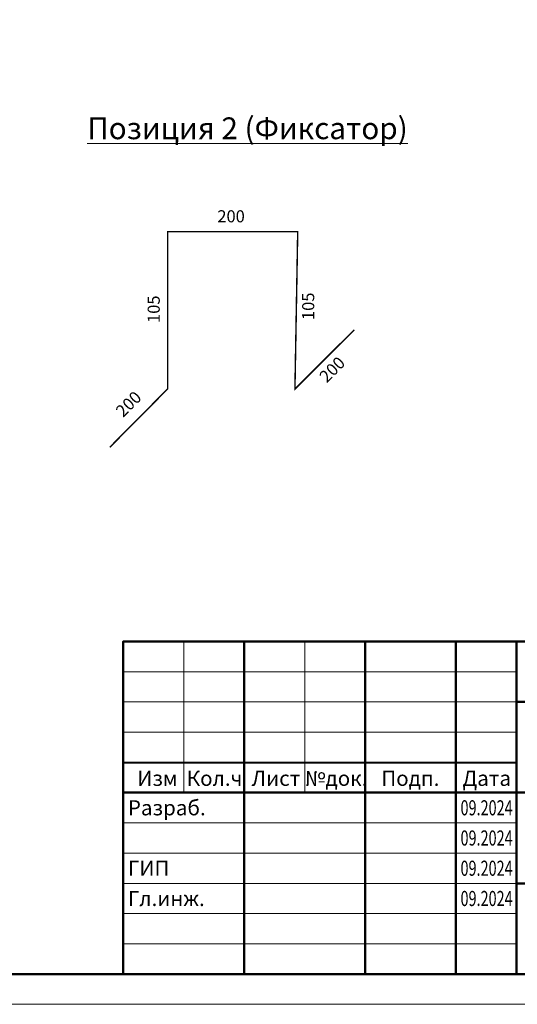
# Model space of a CAD drawing. Units: millimetres. Extents: x 795176 to 1873046, y -33510 to -3810.
# Drawn here: x 999996 to 1008223, y -33510 to -17227 of the extents above; entities that cross this region are included whole.
import ezdxf

# ---------------------------------------------------------------- set-up
doc = ezdxf.new("R2010")
doc.units = ezdxf.units.MM
for name, color, linetype, lineweight in [('009_тонкий', 7, 'Continuous', 9), ('020_средний', 131, 'Continuous', 20), ('020_текст', 7, 'Continuous', 20), ('040_основной', 5, 'Continuous', 40), ('Layer Unneeded Elements_Pen_No__41', 7, 'Continuous', 25), ('Текст', 7, 'Continuous', 15)]:
    doc.layers.add(name, color=color, linetype=linetype, lineweight=lineweight)
doc.styles.get("Standard").update_dxf_attribs({"font": 'times.ttf', "height": 300})

# ---------------------------------------------------------------- blocks, each defined once
blk = doc.blocks.new('*U932')
at = {"layer": '009_тонкий', "color": 0, "lineweight": 9}
blk.add_lwpolyline([(420, -297), (0, -297), (0, 0), (420, 0)], close=True, dxfattribs=at)
at = {"layer": '020_средний', "color": 0, "lineweight": 9}
for p, q in [((240, -237), (240, -262)), ((260, -237), (260, -262)), ((230, -242), (295, -242)), ((230, -247), (295, -247)), ((230, -252), (295, -252)), ((230, -267), (295, -267)), ((230, -272), (295, -272)), ((230, -277), (295, -277)), ((230, -282), (295, -282)), ((230, -287), (295, -287))]:
    blk.add_line(p, q, dxfattribs=at)
at = {"layer": '040_основной', "color": 0, "lineweight": 50}
for p, q in [((250, -237), (250, -292)), ((270, -237), (270, -292)), ((285, -237), (285, -292)), ((295, -237), (295, -292)), ((230, -262), (415, -262)), ((295, -277), (415, -277))]:
    blk.add_line(p, q, dxfattribs=at)
at = {"layer": '040_основной', "color": 0, "lineweight": 50, "extrusion": (-1, 0, 0)}
blk.add_line((295, -247), (415, -247), dxfattribs=at)
at = {"layer": '040_основной', "color": 0}
blk.add_line((230, -257), (295, -257), dxfattribs=at)
at = {"layer": '040_основной', "color": 0, "lineweight": 50}
blk.add_lwpolyline([(20, -292), (415, -292), (415, -5), (20, -5)], close=True, dxfattribs=at)
blk.add_lwpolyline([(415, -237), (230, -237), (230, -292)], dxfattribs=at)
at = {"layer": 'Layer Unneeded Elements_Pen_No__41', "color": 0, "linetype": 'Continuous', "insert": (232.32, -259.95), "char_height": 2.5, "width": 63.1755, "attachment_point": 4}
blk.add_mtext('Изм  Кол.ч  Лист №док.   Подп.     Дата', dxfattribs=at)
at = {"layer": 'Layer Unneeded Elements_Pen_No__41', "linetype": 'Continuous', "lineweight": 30, "char_height": 3, "attachment_point": 4}
for s, insert, width in [('{\\H0.83333x; Разраб.}      ', (230, -264.5), 20), ('{\\H0.83333x; \\W0.7;09.2024\\H1.2x; }     ', (285, -264.5), 10), ('{\\H0.83333x; \\W0.7;09.2024\\H1.2x; }     ', (285, -269.5), 10), ('{\\H0.83333x; ГИП}      ', (230, -274.5), 20), ('{\\H0.83333x; \\W0.7;09.2024\\H1.2x; }     ', (285, -274.5), 10), ('{\\H0.83333x; Гл.инж.}      ', (230, -279.5), 20), ('{\\H0.83333x; \\W0.7;09.2024\\H1.2x; }     ', (285, -279.5), 10)]:
    blk.add_mtext(s, dxfattribs=dict(at, insert=insert, width=width))

msp = doc.modelspace()

# ---------------------------------------------------------------- linework, layer by layer
at = {"const_width": 24}
msp.add_lwpolyline([(1001486.1, -24297), (1002441.7, -23332.9), (1002441.7, -20733), (1004592.1, -20733), (1004546.3, -23335.4), (1005527.2, -22354.5)], dxfattribs=at)

# ---------------------------------------------------------------- block references
at = {"layer": '020_текст', "xscale": 100, "yscale": 100, "zscale": 100}
msp.add_blockref('*U932', (978707.6, -3809.8), dxfattribs=at)

# ---------------------------------------------------------------- texts
at = {"attachment_point": 1}
for s, width, insert, char_height in [('\\pi679.79129;{\\fTimes New Roman|b1|i0|c204|p18;\\LПлан перекрытия колодца \\P\\pi1172.99938;(Опалубочный чертеж)}', 8544.843, (890856.5, -17233.2), 400), ('\\pi253.69503;План колодца, План перекрытия колодца \\P\\pi525.32444;Сечение 1-1, узел А, Б, спецификация', 7000, (917005.6, -31877.9), 250), ('\\pi845.07016;План котлована. Сечение 1-1.', 6335.057, (962829.4, -32084.5), 250)]:
    msp.add_mtext_dynamic_manual_height_columns(s, width=width, gutter_width=1500, heights=[0], dxfattribs=dict(at, insert=insert, char_height=char_height))
at = {"insert": (1003490.6, -20503.9, -1700), "char_height": 200, "width": 639.149, "attachment_point": 5}
msp.add_mtext('200', dxfattribs=at)
at = {"char_height": 200, "attachment_point": 5}
for s, insert, rotation in [('105', (1002237.5, -22014.8, -1700), 90), ('105', (1004791.5, -21966.2), 90), ('200', (1005180.4, -23029.9, 1700), 45), ('200', (1001814.1, -23600.2), 45)]:
    msp.add_mtext(s, dxfattribs=dict(at, insert=insert, rotation=rotation))
at = {"layer": 'Текст', "attachment_point": 1}
for s, insert, char_height, width in [('\\pi904.90932;Стальной футляр\\P\\pi1434.01891;Ø108х4мм', (922699.4, -18536.6), 250, 4503.402), ('{\\fTimes New Roman|b1|i0|c204|p18;\\LПозиция 2 (Фиксатор)}', (1001112.9, -18842.5), 360, 5848.135)]:
    msp.add_mtext(s, dxfattribs=dict(at, insert=insert, char_height=char_height, width=width))
at = {"layer": 'Текст', "insert": (911457.4, -20038.5), "char_height": 250, "attachment_point": 1}
msp.add_mtext_dynamic_manual_height_columns('\\pi244.9515;{\\C204;Перекрытия колодца \\P\\pi540.82389;толщиной 150мм}', width=3776.132, gutter_width=15, heights=[0], dxfattribs=at)

doc.saveas('drawing.dxf')
